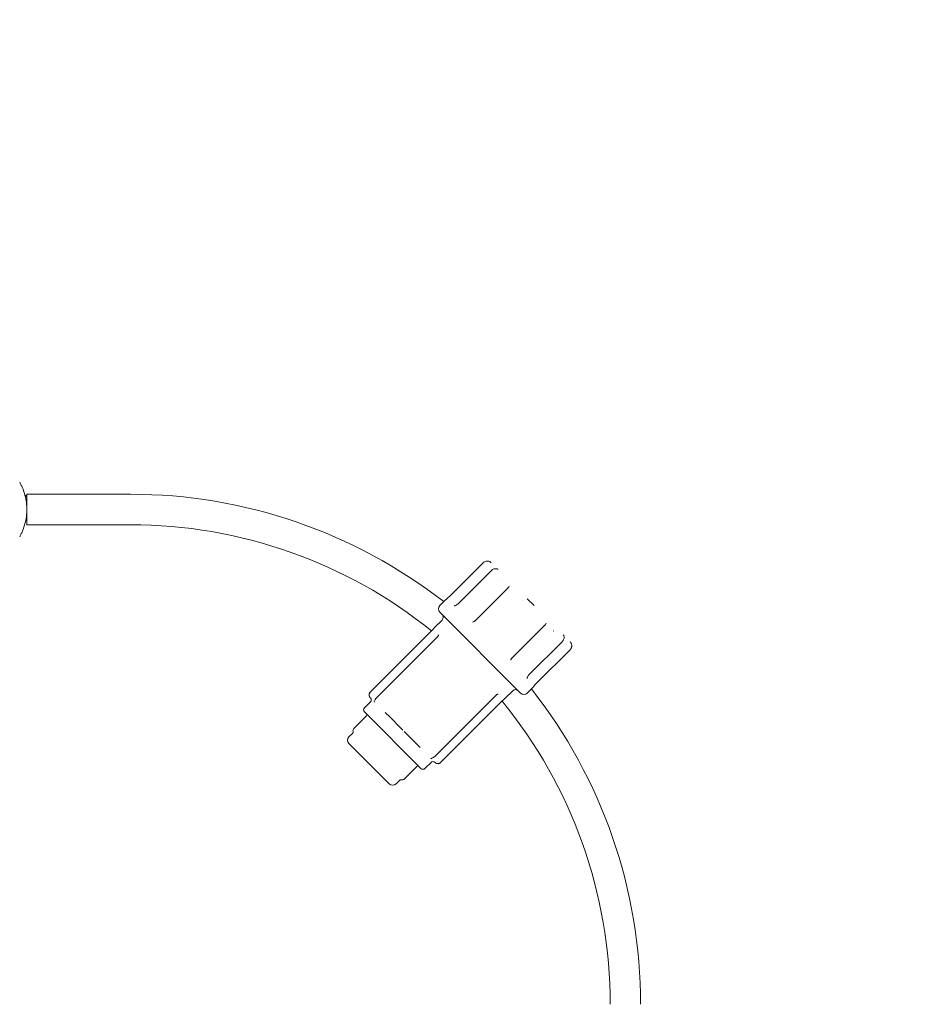
# Model space of a CAD drawing. Units: millimetres. Extents: x -4394 to 6251, y -3252 to 4582.
# Drawn here: x 1281 to 2217, y 98 to 1133 of the extents above; entities that cross this region are included whole.
import ezdxf

# ---------------------------------------------------------------- set-up
doc = ezdxf.new("R2010")
doc.units = ezdxf.units.MM
doc.header["$LTSCALE"] = 0.2
doc.header["$MEASUREMENT"] = 0
doc.header["$PDMODE"] = 1
doc.layers.add('HAGS-Dim Plan - ASTM F1487', color=7, linetype='Continuous', lineweight=100)
doc.layers.add('HAGS-Plan', color=7, linetype='Continuous')
doc.styles.get("Standard").update_dxf_attribs({"font": 'g13f12d.shx', "height": 300})
doc.dimstyles.new('HAGS - Dim Plan ASTM', dxfattribs={"dimtxt": 300, "dimasz": 200, "dimexe": 0.18, "dimexo": 0.0625, "dimgap": 150, "dimtad": 0, "dimlfac": 0.001, "dimrnd": 0.05, "dimzin": 1, "dimdsep": 46, "dimtxsty": 'Standard', "dimblk": 'HAGS - Dim Plan arrow', "dimcen": 0.1, "dimse1": 1, "dimse2": 1, "dimclrd": 1, "dimadec": 0, "dimazin": 0, "dimtfac": 1, "dimtofl": 0, "dimtmove": 0, "dimatfit": 3, "dimfxl": 1, "dimtolj": 1, "dimtzin": 0, "dimarcsym": 0})

# ---------------------------------------------------------------- blocks, each defined once
blk = doc.blocks.new('HAGS - Dim Plan arrow')
at = {"color": 1, "lineweight": 0}
blk.add_lwpolyline([(0, 0, 0, 0.35, 0), (-1, 0, 0.015, 0.015, 0)], format="xyseb", dxfattribs=at)
blk = doc.blocks.new('*D34')
at = {"layer": 'Defpoints', "color": 0, "transparency": 16777216}
for p in [(3942.2, 4085.2), (3942.2, -388.9), (-4393.8, -855.7)]:
    blk.add_point(p, dxfattribs=at)
at = {"layer": 'HAGS-Dim Plan - ASTM F1487', "color": 1, "lineweight": -2, "transparency": 16777216}
for p, q in [((-4193.8, 4085.2), (-796.6, 4085.2)), ((3742.2, 4085.2), (808.4, 4085.2))]:
    blk.add_line(p, q, dxfattribs=at)
at = {"layer": 'HAGS-Dim Plan - ASTM F1487', "color": 1, "lineweight": -2, "transparency": 16777216, "xscale": 200, "yscale": 200, "zscale": 200, "rotation": 180}
blk.add_blockref('HAGS - Dim Plan arrow', (-4393.8, 4085.2), dxfattribs=at)
at = {"layer": 'HAGS-Dim Plan - ASTM F1487', "color": 1, "lineweight": -2, "transparency": 16777216, "xscale": 200, "yscale": 200, "zscale": 200}
blk.add_blockref('HAGS - Dim Plan arrow', (3942.2, 4085.2), dxfattribs=at)
at = {"layer": 'HAGS-Dim Plan - ASTM F1487', "color": 0, "transparency": 16777216, "char_height": 300, "attachment_point": 5}
for s, insert in [('\\A1;8.34m', (5.9, 4385.2)), ('\\A1;[27\'-4"]', (5.9, 3770.2))]:
    blk.add_mtext(s, dxfattribs=dict(at, insert=insert))
blk = doc.blocks.new('*D35')
at = {"layer": 'Defpoints', "color": 0, "transparency": 16777216}
for p in [(2110.4, 3080.9), (2110.4, -749.7, 1213.8), (-2563.8, -855.7)]:
    blk.add_point(p, dxfattribs=at)
at = {"layer": 'HAGS-Dim Plan - ASTM F1487', "color": 1, "lineweight": -2, "transparency": 16777216}
for p, q in [((-2363.8, 3080.9), (-754.7, 3080.9)), ((1910.4, 3080.9), (790.3, 3080.9))]:
    blk.add_line(p, q, dxfattribs=at)
at = {"layer": 'HAGS-Dim Plan - ASTM F1487', "color": 1, "lineweight": -2, "transparency": 16777216, "xscale": 200, "yscale": 200, "zscale": 200, "rotation": 180}
blk.add_blockref('HAGS - Dim Plan arrow', (-2563.8, 3080.9), dxfattribs=at)
at = {"layer": 'HAGS-Dim Plan - ASTM F1487', "color": 1, "lineweight": -2, "transparency": 16777216, "xscale": 200, "yscale": 200, "zscale": 200}
blk.add_blockref('HAGS - Dim Plan arrow', (2110.4, 3080.9), dxfattribs=at)
at = {"layer": 'HAGS-Dim Plan - ASTM F1487', "color": 0, "transparency": 16777216, "char_height": 300, "attachment_point": 5}
for s, insert in [('\\A1;4.67m', (17.8, 3380.9)), ('\\A1;[15\'-4"]', (17.8, 2765.9))]:
    blk.add_mtext(s, dxfattribs=dict(at, insert=insert))
blk = doc.blocks.new('*D36')
at = {"layer": 'Defpoints', "color": 0, "transparency": 16777216}
for p in [(-84.2, 2484.8), (1584.8, -2674.2), (5716.3, -2674.2)]:
    blk.add_point(p, dxfattribs=at)
at = {"layer": 'HAGS-Dim Plan - ASTM F1487', "color": 1, "lineweight": -2, "transparency": 16777216}
for p, q in [((5716.3, 2284.8), (5716.3, 737.2)), ((5716.3, -2474.2), (5716.3, -867.8))]:
    blk.add_line(p, q, dxfattribs=at)
at = {"layer": 'HAGS-Dim Plan - ASTM F1487', "color": 1, "lineweight": -2, "transparency": 16777216, "xscale": 200, "yscale": 200, "zscale": 200}
for p, rotation in [((5716.3, 2484.8), 90), ((5716.3, -2674.2), 270)]:
    blk.add_blockref('HAGS - Dim Plan arrow', p, dxfattribs=dict(at, rotation=rotation))
at = {"layer": 'HAGS-Dim Plan - ASTM F1487', "color": 0, "transparency": 16777216, "char_height": 300, "attachment_point": 5, "rotation": 90}
for s, insert in [('\\A1;[16\'-11"]', (6031.3, -65.3)), ('\\A1;5.16m', (5416.3, -65.3))]:
    blk.add_mtext(s, dxfattribs=dict(at, insert=insert))
blk = doc.blocks.new('*D37')
at = {"layer": 'Defpoints', "color": 0, "transparency": 16777216}
for p in [(1249.8, 654.8, 1048), (-2536.5, -884.3), (4572.7, -884.3)]:
    blk.add_point(p, dxfattribs=at)
at = {"layer": 'HAGS-Dim Plan - ASTM F1487', "color": 1, "lineweight": -2, "transparency": 16777216}
for p, q in [((4572.7, 854.8), (4572.7, 1054.8)), ((4572.7, -1084.3), (4572.7, -1284.3))]:
    blk.add_line(p, q, dxfattribs=at)
at = {"layer": 'HAGS-Dim Plan - ASTM F1487', "color": 1, "lineweight": -2, "transparency": 16777216, "xscale": 200, "yscale": 200, "zscale": 200}
for p, rotation in [((4572.7, 654.8), 270), ((4572.7, -884.3), 90)]:
    blk.add_blockref('HAGS - Dim Plan arrow', p, dxfattribs=dict(at, rotation=rotation))
at = {"layer": 'HAGS-Dim Plan - ASTM F1487', "color": 0, "transparency": 16777216, "char_height": 300, "attachment_point": 5, "rotation": 90}
for s, insert in [('\\A1;1.54m', (4272.7, -32)), ('\\A1;[5\'-1"]', (4887.7, -32))]:
    blk.add_mtext(s, dxfattribs=dict(at, insert=insert))

msp = doc.modelspace()

# ---------------------------------------------------------------- linework, layer by layer
at = {"layer": 'HAGS-Plan', "lineweight": 0}
for p, q in [((1287.089, 633.04), (1288.504, 633.04)), ((1287.089, 632.04), (1287.089, 633.04)), ((1288.504, 632.04), (1287.089, 632.04)), ((1397.504, 634.454), (1288.504, 634.454)), ((1288.504, 634.454), (1288.504, 602.454)), ((1397.504, 602.454), (1288.504, 602.454)), ((1767.982, 562.437), (1733.334, 527.788)), ((1776.373, 554.046), (1741.724, 519.398)), ((1787.402, 545.245), (1787.402, 545.245)), ((1794.182, 536.237), (1759.534, 501.589)), ((1727.789, 522.842), (1722.428, 517.481)), ((1809.441, 523.206), (1809.441, 523.206)), ((1814.325, 524.579), (1821.45, 517.454)), ((1722.428, 510.41), (1807.281, 425.557)), ((1724.903, 502.278), (1716.68, 494.055)), ((1833.107, 497.311), (1798.459, 462.663)), ((1649.37, 426.491), (1713.716, 490.837)), ((1842.116, 490.531), (1841.658, 490.989)), ((1655.643, 420.218), (1719.989, 484.564)), ((1850.917, 479.502), (1816.268, 444.854)), ((1859.307, 471.112), (1824.659, 436.463)), ((1799.149, 428.032), (1790.926, 419.809)), ((1819.712, 430.918), (1814.352, 425.557)), ((1649.596, 416.365), (1643.232, 410.001)), ((1717.088, 358.772), (1781.435, 423.119)), ((1723.361, 352.499), (1787.708, 416.846)), ((1643.232, 405.758), (1702.629, 346.361)), ((1645.353, 401.516), (1632.272, 388.434)), ((1667.691, 402.513), (1683.537, 386.666)), ((1630.926, 383.553), (1626.968, 379.595)), ((1685.021, 385.183), (1699.383, 370.82)), ((1626.968, 372.524), (1669.395, 330.098)), ((1713.235, 352.725), (1706.871, 346.361)), ((1698.386, 348.483), (1685.305, 335.401)), ((1680.424, 334.056), (1676.466, 330.098))]:
    msp.add_line(p, q, dxfattribs=at)
for centre, radius, start, end in [((1397.504, 98.454), 536, 52.13129, 90), ((1397.504, 98.454), 504, 51.134734, 90), ((1725.963, 513.946), 5, 135, 225), ((1722.074, 505.107), 4, 315, 45), ((1801.977, 425.204), 4, 45, 135), ((1810.816, 429.093), 5, 225, 315), ((1397.504, 98.454), 536, 0, 38.200579), ((1647.475, 418.486), 3, 315, 45), ((1397.504, 98.454), 504, 0, 39.217342), ((1645.353, 407.88), 3, 135, 225), ((1644.293, 402.576), 1.5, 315, 45), ((1634.836, 385.869), 3.627, 135, 194.176744), ((1630.504, 376.06), 5, 135, 225), ((1715.357, 350.604), 3, 45, 135), ((1699.447, 347.422), 1.5, 45, 135), ((1704.75, 348.483), 3, 225, 315), ((1682.74, 337.966), 3.627, 255.823258, 315), ((1672.93, 333.633), 5, 225, 315)]:
    msp.add_arc(centre, radius, start, end, dxfattribs=at)
for centre, major_axis, ratio, start_param, end_param in [((1755.937, 432.536), (-35.993, 54.812), 0.00000077, 0, 0.00000306), ((1664.774, 405.43), (-3.586, 3.586), 0, -2.52103752, -2.09439024), ((1702.3, 367.903), (-3.586, 3.586), 0, -1.47384481, -1.04719753), ((1716.036, 354.167), (-3.586, 3.586), 0, -0.95024319, -0.52359591)]:
    msp.add_ellipse(centre, major_axis=major_axis, ratio=ratio, start_param=start_param, end_param=end_param, dxfattribs=at)
at = {"layer": 'HAGS-Plan', "lineweight": 0, "extrusion": (0, 0, -1)}
for centre, start_param, end_param in [((1651.038, 419.166), -2.61800047, -2.19135319), ((1664.774, 405.43), -2.0943956, -1.66774833), ((1702.3, 367.903), -1.0471989, -0.62055163)]:
    msp.add_ellipse(centre, major_axis=(-3.586, 3.586), ratio=0, start_param=start_param, end_param=end_param, dxfattribs=at)
at = {"layer": 'HAGS-Plan', "lineweight": 0}
for points, knots in [([(1281.03, 647.064), (1281.635, 645.985), (1282.206, 644.887), (1283.28, 642.65), (1283.783, 641.509), (1285.176, 638.059), (1285.956, 635.71), (1287.215, 630.913), (1287.696, 628.465), (1288.1, 625.34), (1288.171, 624.711), (1288.293, 623.454), (1288.343, 622.826), (1288.464, 620.939), (1288.504, 619.679), (1288.503, 617.157), (1288.461, 615.893), (1288.296, 613.371), (1288.173, 612.122), (1287.688, 608.407), (1287.211, 605.976), (1285.955, 601.198), (1285.177, 598.851), (1283.782, 595.396), (1283.279, 594.256), (1282.206, 592.02), (1281.635, 590.922), (1281.03, 589.843)], [0, 0, 0, 0, 0.003791255, 0.003791255, 0.00758251, 0.00758251, 0.01516502, 0.01516502, 0.02274753, 0.02274753, 0.0246431575, 0.0246431575, 0.026538785, 0.026538785, 0.03033004, 0.03033004, 0.034121295, 0.034121295, 0.03791255, 0.03791255, 0.0454950599, 0.0454950599, 0.0530775699, 0.0530775699, 0.0568688249, 0.0568688249, 0.0606600799, 0.0606600799, 0.0606600799, 0.0606600799]), ([(1767.982, 562.437), (1768.209, 562.664), (1768.455, 562.874), (1769.234, 563.44), (1769.821, 563.738), (1771.024, 564.128), (1771.655, 564.227), (1772.884, 564.23), (1773.497, 564.134), (1774.631, 563.771), (1775.165, 563.501), (1775.878, 562.991), (1776.11, 562.794), (1776.32, 562.584)], [0, 0, 0, 0, 0.96356569, 0.96356569, 2.89191843, 2.89191843, 4.7864933, 4.7864933, 6.67077338, 6.67077338, 8.56208484, 8.56208484, 9.58347996, 9.58347996, 9.58347996, 9.58347996]), ([(1767.982, 562.437), (1768.213, 562.668), (1768.463, 562.881), (1768.806, 563.129), (1768.886, 563.184), (1768.968, 563.237)], [0, 0, 0, 0, 0.97960508, 0.97960508, 1.27115188, 1.27115188, 1.27115188, 1.27115188]), ([(1771.105, 564.111), (1771.496, 564.19), (1771.894, 564.229), (1772.559, 564.228), (1772.833, 564.209), (1773.103, 564.171)], [3.59681003, 3.59681003, 3.59681003, 3.59681003, 4.80105585, 4.80105585, 5.64345586, 5.64345586, 5.64345586, 5.64345586]), ([(1776.373, 554.046), (1776.485, 554.159), (1776.601, 554.268), (1777.079, 554.692), (1777.469, 554.978), (1778.395, 555.539), (1778.952, 555.788), (1780.017, 556.115), (1780.536, 556.204), (1781.315, 556.22), (1781.592, 556.201), (1782.133, 556.105), (1782.401, 556.028), (1783.023, 555.759), (1783.376, 555.528), (1783.67, 555.234)], [0, 0, 0, 0, 0.47747389, 0.47747389, 1.91954948, 1.91954948, 3.80762216, 3.80762216, 5.64280333, 5.64280333, 6.64941835, 6.64941835, 7.60082852, 7.60082852, 8.9048246, 8.9048246, 8.9048246, 8.9048246]), ([(1727.789, 522.842), (1727.845, 522.899), (1727.904, 522.953), (1727.976, 523.015), (1727.988, 523.024), (1728.008, 523.041), (1728.017, 523.048), (1728.029, 523.058), (1728.032, 523.06), (1728.036, 523.063), (1728.037, 523.064), (1728.038, 523.065), (1728.039, 523.065), (1728.04, 523.067), (1728.041, 523.067), (1728.042, 523.069), (1728.042, 523.068), (1728.043, 523.069), (1728.043, 523.069), (1728.044, 523.07), (1728.045, 523.07), (1728.049, 523.074), (1728.056, 523.079), (1728.097, 523.112), (1728.157, 523.16), (1728.41, 523.363), (1728.675, 523.576), (1729.353, 524.138), (1729.771, 524.49), (1730.692, 525.293), (1731.205, 525.753), (1732.253, 526.728), (1732.802, 527.257), (1733.334, 527.788)], [0.00001077, 0.00001077, 0.00001077, 0.00001077, 0.24017488, 0.24017488, 0.28517309, 0.28517309, 0.31892846, 0.31892846, 0.33164998, 0.33164998, 0.33466947, 0.33466947, 0.33770606, 0.33770606, 0.34385908, 0.34385908, 0.36812771, 0.36812771, 0.41612916, 0.41612916, 0.5601214, 0.5601214, 0.992287, 0.992287, 2.29320366, 2.29320366, 4.67720782, 4.67720782, 7.00341417, 7.00341417, 9.28307072, 9.28307072, 11.53877835, 11.53877835, 11.53877835, 11.53877835]), ([(1794.182, 536.237), (1794.245, 536.3), (1794.309, 536.364), (1794.565, 536.616), (1794.76, 536.804), (1795.042, 537.074), (1795.137, 537.164), (1795.319, 537.339), (1795.407, 537.425), (1795.479, 537.496)], [0, 0, 0, 0, 0.26923396, 0.26923396, 1.08318829, 1.08318829, 1.51405762, 1.51405762, 1.96673837, 1.96673837, 1.96673837, 1.96673837]), ([(1737.528, 517.211), (1737.528, 517.211), (1737.558, 517.205), (1737.698, 517.199), (1737.844, 517.205), (1738.21, 517.266), (1738.44, 517.323), (1738.969, 517.505), (1739.277, 517.638), (1739.949, 517.993), (1740.322, 518.227), (1741.042, 518.763), (1741.397, 519.07), (1741.724, 519.398)], [0.44170853, 0.44170853, 0.44170853, 0.44170853, 1.21443561, 1.21443561, 2.31505029, 2.31505029, 3.42759483, 3.42759483, 4.66076634, 4.66076634, 6.05264541, 6.05264541, 7.4427407, 7.4427407, 7.4427407, 7.4427407]), ([(1756.848, 500.174), (1757.253, 500.243), (1757.671, 500.373), (1758.469, 500.746), (1758.86, 500.995), (1759.32, 501.384), (1759.429, 501.484), (1759.534, 501.589)], [0, 0, 0, 0, 1.34998575, 1.34998575, 2.71923066, 2.71923066, 3.16220594, 3.16220594, 3.16220594, 3.16220594]), ([(1834.367, 498.608), (1834.307, 498.548), (1834.237, 498.477), (1834.072, 498.305), (1833.973, 498.201), (1833.72, 497.937), (1833.56, 497.771), (1833.303, 497.508), (1833.205, 497.409), (1833.107, 497.311)], [0, 0, 0, 0, 0.37891265, 0.37891265, 0.85360625, 0.85360625, 1.55273727, 1.55273727, 1.96762127, 1.96762127, 1.96762127, 1.96762127]), ([(1713.716, 490.837), (1714.028, 491.149), (1714.339, 491.469), (1714.915, 492.075), (1715.188, 492.369), (1715.667, 492.897), (1715.879, 493.137), (1716.221, 493.528), (1716.355, 493.684), (1716.485, 493.836), (1716.517, 493.874), (1716.549, 493.911), (1716.556, 493.92), (1716.564, 493.929), (1716.566, 493.931), (1716.567, 493.933), (1716.568, 493.934), (1716.568, 493.934), (1716.568, 493.934), (1716.568, 493.934)], [0, 0, 0, 0, 1.32161731, 1.32161731, 2.64296913, 2.64296913, 3.9787454, 3.9787454, 5.3274895, 5.3274895, 5.99580443, 5.99580443, 6.32421911, 6.32421911, 6.48290268, 6.48290268, 6.55913698, 6.55913698, 6.58729899, 6.58729899, 6.58729899, 6.58729899]), ([(1713.716, 490.837), (1714.036, 491.157), (1714.356, 491.486), (1714.937, 492.099), (1715.208, 492.392), (1715.551, 492.77), (1715.652, 492.882), (1715.746, 492.988)], [0, 0, 0, 0, 1.35671365, 1.35671365, 2.67790451, 2.67790451, 3.27087442, 3.27087442, 3.27087442, 3.27087442]), ([(1716.094, 493.383), (1716.248, 493.56), (1716.368, 493.7), (1716.489, 493.841), (1716.52, 493.877), (1716.55, 493.912), (1716.557, 493.921), (1716.564, 493.929), (1716.566, 493.931), (1716.567, 493.933), (1716.568, 493.934), (1716.568, 493.934), (1716.568, 493.934), (1716.568, 493.935), (1716.568, 493.935), (1716.569, 493.935), (1716.569, 493.935), (1716.569, 493.935), (1716.569, 493.935), (1716.569, 493.936), (1716.57, 493.936), (1716.57, 493.936), (1716.57, 493.937), (1716.571, 493.937), (1716.571, 493.938), (1716.572, 493.939), (1716.573, 493.94), (1716.589, 493.958), (1716.604, 493.975), (1716.634, 494.008), (1716.649, 494.025), (1716.67, 494.046), (1716.675, 494.05), (1716.68, 494.055)], [4.09830011, 4.09830011, 4.09830011, 4.09830011, 5.35932001, 5.35932001, 6.01136603, 6.01136603, 6.33138158, 6.33138158, 6.48604811, 6.48604811, 6.56043217, 6.56043217, 6.59633154, 6.59633154, 6.60979407, 6.60979407, 6.61816164, 6.61816164, 6.62235051, 6.62235051, 6.62444907, 6.62444907, 6.62657025, 6.62657025, 6.62870167, 6.62870167, 6.63294765, 6.63294765, 6.70040647, 6.70040647, 6.76733872, 6.76733872, 6.78826393, 6.78826393, 6.78826393, 6.78826393]), ([(1719.989, 484.564), (1720.039, 484.614), (1720.088, 484.665), (1720.281, 484.872), (1720.417, 485.035), (1720.701, 485.419), (1720.842, 485.646), (1721.053, 486.056), (1721.13, 486.248), (1721.22, 486.545), (1721.24, 486.662), (1721.25, 486.786), (1721.247, 486.815), (1721.247, 486.815)], [0, 0, 0, 0, 0.21149982, 0.21149982, 0.85002673, 0.85002673, 1.70484422, 1.70484422, 2.51463023, 2.51463023, 3.24029034, 3.24029034, 3.79287305, 3.79287305, 3.79287305, 3.79287305]), ([(1852.104, 486.8), (1852.345, 486.559), (1852.545, 486.277), (1852.842, 485.698), (1852.942, 485.395), (1853.074, 484.757), (1853.095, 484.418), (1853.063, 483.578), (1852.966, 483.061), (1852.612, 481.958), (1852.329, 481.36), (1851.671, 480.342), (1851.313, 479.899), (1850.917, 479.502)], [0, 0, 0, 0, 1.07099119, 1.07099119, 2.13738406, 2.13738406, 3.37298956, 3.37298956, 5.19452189, 5.19452189, 7.21994009, 7.21994009, 8.90214266, 8.90214266, 8.90214266, 8.90214266]), ([(1859.454, 479.45), (1859.889, 479.015), (1860.271, 478.481), (1860.813, 477.33), (1860.991, 476.706), (1861.131, 475.457), (1861.102, 474.817), (1860.85, 473.596), (1860.628, 472.997), (1860.049, 471.964), (1859.704, 471.508), (1859.307, 471.112)], [0, 0, 0, 0, 2.11333036, 2.11333036, 4.10544415, 4.10544415, 6.01531583, 6.01531583, 7.8934143, 7.8934143, 9.57648097, 9.57648097, 9.57648097, 9.57648097]), ([(1859.454, 479.45), (1859.925, 478.979), (1860.332, 478.393), (1860.747, 477.442), (1860.855, 477.122), (1860.935, 476.794)], [0, 0, 0, 0, 2.28196944, 2.28196944, 3.3398108, 3.3398108, 3.3398108, 3.3398108]), ([(1861.087, 475.039), (1861.066, 474.704), (1861.016, 474.368), (1860.798, 473.438), (1860.56, 472.847), (1859.982, 471.876), (1859.666, 471.47), (1859.307, 471.112)], [5.15783048, 5.15783048, 5.15783048, 5.15783048, 6.18059724, 6.18059724, 8.05453333, 8.05453333, 9.57535154, 9.57535154, 9.57535154, 9.57535154]), ([(1798.459, 462.663), (1798.297, 462.501), (1798.146, 462.328), (1797.722, 461.776), (1797.487, 461.363), (1797.191, 460.625), (1797.099, 460.298), (1797.045, 459.978)], [0, 0, 0, 0, 0.68630249, 0.68630249, 2.09676377, 2.09676377, 3.16413414, 3.16413414, 3.16413414, 3.16413414]), ([(1816.268, 444.854), (1816.09, 444.676), (1815.918, 444.49), (1815.423, 443.91), (1815.125, 443.496), (1814.649, 442.701), (1814.461, 442.309), (1814.207, 441.632), (1814.132, 441.332), (1814.068, 440.907), (1814.07, 440.763), (1814.079, 440.669), (1814.082, 440.656), (1814.082, 440.656)], [0, 0, 0, 0, 0.75653655, 0.75653655, 2.30770164, 2.30770164, 3.81124392, 3.81124392, 5.22187728, 5.22187728, 6.47231292, 6.47231292, 6.9810417, 6.9810417, 6.9810417, 6.9810417]), ([(1824.659, 436.463), (1824.14, 435.945), (1823.625, 435.41), (1822.675, 434.391), (1822.228, 433.893), (1821.44, 432.994), (1821.092, 432.583), (1820.528, 431.904), (1820.307, 431.63), (1820.085, 431.355), (1820.028, 431.284), (1819.973, 431.215), (1819.96, 431.198), (1819.947, 431.182), (1819.944, 431.178), (1819.941, 431.175), (1819.941, 431.174), (1819.94, 431.174), (1819.94, 431.174), (1819.94, 431.174)], [0, 0, 0, 0, 2.19988432, 2.19988432, 4.40206691, 4.40206691, 6.64113558, 6.64113558, 8.92044267, 8.92044267, 10.10509437, 10.10509437, 10.68317933, 10.68317933, 10.96017683, 10.96017683, 11.09200626, 11.09200626, 11.13413608, 11.13413608, 11.13413608, 11.13413608]), ([(1649.274, 420.929), (1649.082, 421.122), (1648.886, 421.362), (1648.532, 421.951), (1648.378, 422.314), (1648.19, 423.095), (1648.153, 423.519), (1648.213, 424.256), (1648.276, 424.575), (1648.378, 424.882)], [0, 0, 0, 0, 1.16108062, 1.16108062, 2.47524966, 2.47524966, 3.79015831, 3.79015831, 4.77038362, 4.77038362, 4.77038362, 4.77038362]), ([(1649.274, 420.929), (1649.08, 421.124), (1648.882, 421.368), (1648.527, 421.961), (1648.373, 422.329), (1648.188, 423.109), (1648.154, 423.533), (1648.221, 424.351), (1648.317, 424.756), (1648.623, 425.512), (1648.837, 425.873), (1649.183, 426.295), (1649.274, 426.395), (1649.37, 426.491)], [0, 0, 0, 0, 1.17403183, 1.17403183, 2.49445234, 2.49445234, 3.8020593, 3.8020593, 5.04266299, 5.04266299, 6.27402555, 6.27402555, 6.67966553, 6.67966553, 6.67966553, 6.67966553]), ([(1783.684, 424.377), (1783.684, 424.377), (1783.663, 424.379), (1783.566, 424.373), (1783.487, 424.362), (1783.283, 424.312), (1783.148, 424.269), (1782.849, 424.144), (1782.682, 424.061), (1782.313, 423.844), (1782.106, 423.701), (1781.744, 423.412), (1781.585, 423.269), (1781.435, 423.119)], [0.09393275, 0.09393275, 0.09393275, 0.09393275, 0.5955994, 0.5955994, 1.16119369, 1.16119369, 1.79996442, 1.79996442, 2.46907262, 2.46907262, 3.25161659, 3.25161659, 3.88862912, 3.88862912, 3.88862912, 3.88862912]), ([(1820.284, 431.602), (1820.234, 431.54), (1820.189, 431.485), (1820.078, 431.346), (1820.024, 431.278), (1819.972, 431.213), (1819.959, 431.197), (1819.947, 431.181), (1819.944, 431.178), (1819.941, 431.175), (1819.94, 431.174), (1819.94, 431.173), (1819.94, 431.173), (1819.939, 431.172), (1819.939, 431.172), (1819.939, 431.172), (1819.939, 431.172), (1819.938, 431.171), (1819.938, 431.171), (1819.937, 431.17), (1819.937, 431.17), (1819.936, 431.169), (1819.936, 431.168), (1819.935, 431.167), (1819.934, 431.166), (1819.931, 431.162), (1819.928, 431.158), (1819.901, 431.125), (1819.877, 431.097), (1819.808, 431.017), (1819.761, 430.967), (1819.712, 430.918)], [8.34929312, 8.34929312, 8.34929312, 8.34929312, 8.97681272, 8.97681272, 10.1325853, 10.1325853, 10.69578468, 10.69578468, 10.96578386, 10.96578386, 11.09448153, 11.09448153, 11.1561648, 11.1561648, 11.17929685, 11.17929685, 11.19323955, 11.19323955, 11.20022345, 11.20022345, 11.20372336, 11.20372336, 11.20725601, 11.20725601, 11.21078876, 11.21078876, 11.22510965, 11.22510965, 11.33684707, 11.33684707, 11.5426887, 11.5426887, 11.5426887, 11.5426887]), ([(1822.38, 434.059), (1822.178, 433.834), (1821.985, 433.616), (1821.619, 433.198), (1821.445, 432.995), (1821.283, 432.805)], [3.43692407, 3.43692407, 3.43692407, 3.43692407, 4.46303602, 4.46303602, 5.51603819, 5.51603819, 5.51603819, 5.51603819]), ([(1654.147, 417.604), (1654.147, 417.604), (1654.147, 417.604), (1654.148, 417.606), (1654.15, 417.613), (1654.156, 417.64), (1654.163, 417.664), (1654.182, 417.735), (1654.196, 417.787), (1654.242, 417.941), (1654.279, 418.056), (1654.332, 418.198), (1654.34, 418.219), (1654.373, 418.306), (1654.401, 418.374), (1654.52, 418.649), (1654.631, 418.869), (1654.92, 419.354), (1655.113, 419.624), (1655.427, 419.993), (1655.533, 420.108), (1655.643, 420.218)], [1.21426615, 1.21426615, 1.21426615, 1.21426615, 1.2373223, 1.2373223, 1.36283548, 1.36283548, 1.55786315, 1.55786315, 1.84662233, 1.84662233, 2.34916458, 2.34916458, 2.4378015, 2.4378015, 2.70400663, 2.70400663, 3.50858169, 3.50858169, 4.50412915, 4.50412915, 4.97039495, 4.97039495, 4.97039495, 4.97039495]), ([(1790.926, 419.809), (1790.907, 419.79), (1790.888, 419.772), (1790.854, 419.74), (1790.839, 419.727), (1790.821, 419.711), (1790.818, 419.709), (1790.814, 419.706), (1790.813, 419.705), (1790.811, 419.703), (1790.81, 419.702), (1790.808, 419.701), (1790.808, 419.7), (1790.807, 419.7), (1790.807, 419.699), (1790.806, 419.699), (1790.806, 419.699), (1790.805, 419.697), (1790.805, 419.698), (1790.805, 419.698), (1790.805, 419.698), (1790.804, 419.697), (1790.803, 419.696), (1790.799, 419.693), (1790.792, 419.687), (1790.754, 419.655), (1790.698, 419.607), (1790.499, 419.437), (1790.326, 419.288), (1789.901, 418.915), (1789.644, 418.685), (1789.086, 418.175), (1788.778, 417.888), (1788.216, 417.348), (1787.96, 417.097), (1787.708, 416.846)], [0.00002022, 0.00002022, 0.00002022, 0.00002022, 0.08000536, 0.08000536, 0.14000469, 0.14000469, 0.15125494, 0.15125494, 0.15547519, 0.15547519, 0.15949514, 0.15949514, 0.16151864, 0.16151864, 0.16355553, 0.16355553, 0.16762823, 0.16762823, 0.19985861, 0.19985861, 0.23531646, 0.23531646, 0.34169704, 0.34169704, 0.66105039, 0.66105039, 1.62445711, 1.62445711, 3.00748924, 3.00748924, 4.37247865, 4.37247865, 5.72164125, 5.72164125, 6.7889261, 6.7889261, 6.7889261, 6.7889261]), ([(1790.254, 419.224), (1790.227, 419.2), (1790.2, 419.177), (1790.077, 419.069), (1789.971, 418.976), (1789.858, 418.875)], [4.431427408, 4.431427408, 4.431427408, 4.431427408, 4.619864088, 4.619864088, 5.258914385, 5.258914385, 5.258914385, 5.258914385]), ([(1630.926, 383.553), (1631.041, 383.668), (1631.138, 383.803), (1631.28, 384.091), (1631.329, 384.247), (1631.373, 384.562), (1631.37, 384.726), (1631.335, 384.915), (1631.328, 384.948), (1631.32, 384.981)], [0, 0, 0, 0, 0.48619722, 0.48619722, 0.96383183, 0.96383183, 1.44179842, 1.44179842, 1.54297086, 1.54297086, 1.54297086, 1.54297086]), ([(1630.926, 383.553), (1630.926, 383.553), (1630.926, 383.553), (1630.926, 383.553), (1630.926, 383.553), (1630.926, 383.553), (1630.926, 383.553)], [0.00686854626503, 0.00686854626503, 0.00686854626503, 0.00686854626503, 0.00687279810233, 0.00687279810233, 0.00687279810233, 0.00687347601351, 0.00687347601351, 0.00687347601351, 0.00687347601351]), ([(1631.32, 384.981), (1631.32, 384.981), (1631.32, 384.981), (1631.32, 384.981), (1631.32, 384.981), (1631.32, 384.981), (1631.32, 384.981)], [0.00502892707505, 0.00502892707505, 0.00502892707505, 0.00502892707505, 0.00502959584673, 0.00502959584673, 0.00502959584673, 0.00503284136006, 0.00503284136006, 0.00503284136006, 0.00503284136006]), ([(1717.088, 358.772), (1716.816, 358.5), (1716.513, 358.253), (1715.901, 357.844), (1715.584, 357.676), (1715.229, 357.524), (1715.166, 357.499), (1715.082, 357.466), (1715.06, 357.458), (1715.021, 357.443), (1715.004, 357.437), (1714.938, 357.414), (1714.891, 357.398), (1714.777, 357.361), (1714.712, 357.341), (1714.593, 357.308), (1714.54, 357.294), (1714.487, 357.28), (1714.474, 357.276), (1714.474, 357.276), (1714.474, 357.276), (1714.474, 357.276)], [0, 0, 0, 0, 1.15353641, 1.15353641, 2.28683481, 2.28683481, 2.53532662, 2.53532662, 2.62844207, 2.62844207, 2.69827461, 2.69827461, 2.9079906, 2.9079906, 3.22295829, 3.22295829, 3.56158737, 3.56158737, 3.74811479, 3.74811479, 3.75068329, 3.75068329, 3.75068329, 3.75068329]), ([(1723.361, 352.499), (1723.216, 352.354), (1723.059, 352.219), (1722.556, 351.848), (1722.175, 351.65), (1721.397, 351.387), (1720.992, 351.316), (1720.199, 351.295), (1719.804, 351.346), (1719.075, 351.551), (1718.736, 351.706), (1718.194, 352.047), (1717.977, 352.226), (1717.8, 352.404)], [0, 0, 0, 0, 0.61692585, 0.61692585, 1.87796234, 1.87796234, 3.11151943, 3.11151943, 4.35554873, 4.35554873, 5.61258748, 5.61258748, 6.68147665, 6.68147665, 6.68147665, 6.68147665]), ([(1718.956, 351.62), (1718.932, 351.63), (1718.908, 351.641), (1718.547, 351.806), (1718.248, 352.005), (1717.931, 352.277), (1717.862, 352.341), (1717.8, 352.404)], [4.92865552, 4.92865552, 4.92865552, 4.92865552, 5.01994805, 5.01994805, 6.29971617, 6.29971617, 6.67902041, 6.67902041, 6.67902041, 6.67902041]), ([(1720.028, 351.332), (1720.008, 351.334), (1719.989, 351.337), (1719.858, 351.354), (1719.748, 351.374), (1719.64, 351.398)], [3.707967131, 3.707967131, 3.707967131, 3.707967131, 3.771127349, 3.771127349, 4.130241104, 4.130241104, 4.130241104, 4.130241104]), ([(1722.188, 351.679), (1721.857, 351.526), (1721.504, 351.417), (1721.057, 351.343), (1720.963, 351.331), (1720.868, 351.322)], [1.43532523, 1.43532523, 1.43532523, 1.43532523, 2.53585571, 2.53585571, 2.82892379, 2.82892379, 2.82892379, 2.82892379]), ([(1681.852, 334.449), (1681.695, 334.489), (1681.529, 334.503), (1681.208, 334.478), (1681.05, 334.439), (1680.756, 334.316), (1680.617, 334.229), (1680.472, 334.102), (1680.447, 334.079), (1680.424, 334.056)], [0, 0, 0, 0, 0.48639294, 0.48639294, 0.96404455, 0.96404455, 1.44201046, 1.44201046, 1.54296818, 1.54296818, 1.54296818, 1.54296818]), ([(1680.424, 334.056), (1680.424, 334.056), (1680.424, 334.056), (1680.424, 334.056), (1680.424, 334.056), (1680.424, 334.056), (1680.424, 334.056)], [0.00686854626642, 0.00686854626642, 0.00686854626642, 0.00686854626642, 0.00687279810233, 0.00687279810233, 0.00687279810233, 0.0068734760414, 0.0068734760414, 0.0068734760414, 0.0068734760414]), ([(1681.852, 334.449), (1681.852, 334.449), (1681.852, 334.449), (1681.852, 334.449), (1681.852, 334.449), (1681.852, 334.449), (1681.852, 334.449)], [0.00502892707499, 0.00502892707499, 0.00502892707499, 0.00502892707499, 0.00502959584673, 0.00502959584673, 0.00502959584673, 0.00503284136008, 0.00503284136008, 0.00503284136008, 0.00503284136008])]:
    msp.add_open_spline(points, degree=3, knots=knots, dxfattribs=at)
for points, degree in [([(1285.756, 629.062), (1285.756, 629.062)], 1), ([(1285.762, 607.878), (1285.762, 607.878)], 1), ([(1721.248, 486.812), (1721.247, 486.814), (1721.247, 486.817), (1721.247, 486.819)], 3), ([(1721.247, 486.813), (1721.247, 486.813), (1721.247, 486.814), (1721.247, 486.814)], 3), ([(1648.55, 425.318), (1648.617, 425.462), (1648.693, 425.604), (1648.777, 425.74)], 3), ([(1783.684, 424.377), (1783.684, 424.377), (1783.684, 424.377), (1783.684, 424.377)], 3), ([(1789.382, 418.445), (1789.215, 418.293), (1789.036, 418.128), (1788.853, 417.955)], 3), ([(1723.361, 352.499), (1723.136, 352.274), (1722.882, 352.073), (1722.611, 351.906)], 3)]:
    msp.add_open_spline(points, degree=degree, dxfattribs=at)

# ---------------------------------------------------------------- dimensions: what is measured, and where the dimension line sits
at = {"layer": 'HAGS-Dim Plan - ASTM F1487'}
for base, p1, p2, picture, middle in [((3942.229, 4085.203), (-4393.788, -855.681), (3942.229, -388.905), '*D34', (5.866, 4085.203)), ((2110.395, 3080.88), (-2563.788, -855.681), (2110.395, -749.655, 1213.775), '*D35', (17.758, 3080.88))]:
    dim = msp.add_linear_dim(base=base, p1=p1, p2=p2, dimstyle='HAGS - Dim Plan ASTM', override={"dimrnd": 0.01, "dimpost": 'm\\X'}, dxfattribs=at)
    dim.commit()
    dim.dimension.update_dxf_attribs({"geometry": picture, "text_midpoint": middle, "dimtype": 160})
for base, p1, p2, picture, middle in [((5716.333, -2674.155), (-84.166, 2484.777), (1584.834, -2674.155), '*D36', (5716.333, -65.333)), ((4572.736, -884.279), (1249.834, 654.777, 1048), (-2536.465, -884.279), '*D37', (4572.736, -32.008))]:
    dim = msp.add_linear_dim(base=base, p1=p1, p2=p2, angle=90, dimstyle='HAGS - Dim Plan ASTM', override={"dimrnd": 0.01, "dimpost": 'm\\X'}, dxfattribs=at)
    dim.commit()
    dim.dimension.update_dxf_attribs({"geometry": picture, "text_midpoint": middle, "dimtype": 160})

doc.saveas('drawing.dxf')
